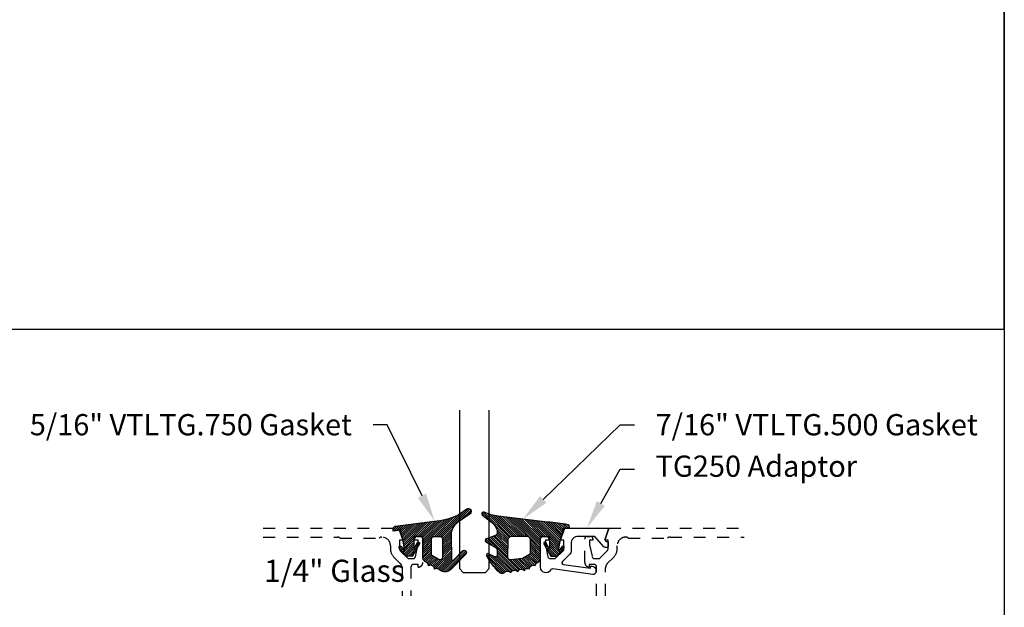
# Model space of a CAD drawing. Units: inches. Extents: x -40 to 144, y 506 to 550.
# Drawn here: x 22 to 30, y 532 to 537 of the extents above; entities that cross this region are included whole.
import ezdxf
from ezdxf import colors
from ezdxf.entities.mleader import LeaderData, LeaderLine
from ezdxf.math import Vec2, Vec3

# ---------------------------------------------------------------- set-up
doc = ezdxf.new("R2010")
doc.units = ezdxf.units.IN
doc.header["$LTSCALE"] = 0.5
doc.header["$MEASUREMENT"] = 0
doc.linetypes.add('HIDDEN2', pattern=[0.1875, 0.125, -0.0625])
for name, color, linetype in [('Arcadia-Hidden', 1, 'HIDDEN2'), ('Arcadia-Profile', 6, 'Continuous'), ('Arcadia-Shade', 8, 'Continuous'), ('Arcadia-Text', 3, 'Continuous')]:
    doc.layers.add(name, color=color, linetype=linetype)
doc.layers.add('Arcadia-mview', color=6, linetype='Continuous', plot=False)
doc.styles.get("Standard").update_dxf_attribs({"font": 'ARIALN.TTF'})

# ---------------------------------------------------------------- blocks, each defined once
blk = doc.blocks.new('*U197')
at = {"layer": 'Arcadia-Shade', "lineweight": -3}
h = blk.add_hatch(dxfattribs=at)
h.set_pattern_fill('ANSI31', color=256, scale=0.1, style=0)
h.set_pattern_definition([(45, (0, 0), (-0.0088388347648318, 0.0088388347648318), [])])
edge = h.paths.add_edge_path()
edge.add_arc((0.3501432575531858, -0.3422949712533472), 0.0200000000000054, 33.70711162470584, 82.2852711804285)
edge.add_line((0.352828076142556, -0.3224759967808275), (0.3376238105063987, -0.3204163193200067))
edge.add_arc((0.3362814012117166, -0.3303258065562455), 0.0099999999999814, 82.28527118042912, 123.7071116246992)
edge.add_line((0.3307319243479991, -0.3220069540789687), (0.3150163448125181, -0.3324907612230667))
edge.add_line((0.3150163448125181, -0.3324907612230667), (0.3064197147369168, -0.3196041235890981))
edge.add_arc((0.2981008622596166, -0.3251536004528428), 0.0100000000000161, 33.70711162475495, 82.28527118048427)
edge.add_line((0.2994432715542938, -0.3152441132165684), (0.2797669744013103, -0.312578622706976))
edge.add_arc((0.2784245651066378, -0.3224881099432193), 0.0099999999999846, 82.28527118048714, 123.7071116247531)
edge.add_line((0.2728750882429107, -0.3141692574659451), (0.2571595087074296, -0.3246530646100361))
edge.add_line((0.2571595087074296, -0.3246530646100361), (0.2474471475929203, -0.3100939086207397))
edge.add_arc((0.239128295115625, -0.3156433854844715), 0.0100000000000049, 33.70711162470866, 102.1652608461425)
edge.add_line((0.2370209737349977, -0.3058679470493502), (0.2163822706772986, -0.310317095853307))
edge.add_line((0.2163822706772986, -0.310317095853307), (0.2131178436323022, -0.2951740778504757))
edge.add_arc((0.2033424051971723, -0.2972813992311193), 0.0100000000000166, 12.16526084622431, 60.74342040195033)
edge.add_line((0.208229619516386, -0.2885570003292805), (0.190906436068003, -0.2788529380601972))
edge.add_arc((0.186019221748781, -0.2875773369620182), 0.0100000000000052, 60.74342040185856, 102.1652608461228)
edge.add_line((0.1839119003681571, -0.2778018985268957), (0.165444608077463, -0.2817829496218991))
edge.add_line((0.165444608077463, -0.2817829496218991), (0.1621518987219428, -0.2665087356904436))
edge.add_arc((0.1523764602868162, -0.2686160570710767), 0.0100000000000112, 12.1652608461686, 59.45930128022707)
edge.add_line((0.1574579630171353, -0.2600033728203925), (0.130643021640152, -0.2441824981830827))
edge.add_arc((0.1405291237264792, -0.2267967285556381), 0.0199999999999965, 179.9999999999776, 240.37606143630882, ccw=False)
edge.add_line((0.1205291237264827, -0.2267967285556303), (0.1205291237264827, -0.0346475329723752))
edge.add_line((0.1205291237264827, -0.0346475329723752), (0.0545291237264802, -0.0346475329723752))
edge.add_arc((0.0545291237264838, -0.0446475329723697), 0.0099999999999945, 90.00000000002036, 180.0000000000203)
edge.add_line((0.0445291237264893, -0.0446475329723732), (0.0445291237264893, -0.1427415533018994))
edge.add_line((0.0445291237264893, -0.1427415533018994), (0.0757991552082, -0.0867702745549792))
edge.add_arc((0.0845291237264672, -0.0916475329723738), 0.0099999999999991, -29.191217035272018, 150.808782964728, ccw=False)
edge.add_line((0.0932590922447343, -0.0965247913897685), (0.03452912372647, -0.2016475329723733))
edge.add_line((0.03452912372647, -0.2016475329723733), (-0.022470876273518, -0.2016475329723733))
edge.add_line((-0.022470876273518, -0.2016475329723733), (-0.0782792231497229, -0.1318949099468192))
edge.add_arc((-0.0704708762735202, -0.125647532972374), 0.0099999999999966, 38.662937732520504, 218.6629377325286, ccw=False)
edge.add_line((-0.0626625293973167, -0.1194001559979299), (-0.0304708762735277, -0.159635217070317))
edge.add_line((-0.0304708762735277, -0.159635217070317), (-0.0454708762735141, -0.0726475329723755))
edge.add_line((-0.0454708762735141, -0.0726475329723755), (-0.069470876273515, 0.0193524670276268))
edge.add_line((-0.069470876273515, 0.0193524670276268), (-0.0696351569388458, 0.0193264475263924))
edge.add_line((-0.0696351569388458, 0.0193264475263924), (-0.074121785312018, 0.0365251896234646))
edge.add_line((-0.074121785312018, 0.0365251896234646), (-0.1071086899600164, 0.0343768509947573))
edge.add_arc((-0.1081066051935933, 0.0496994515459575), 0.0153550617864288, 110.46620529195911, 273.726240710435, ccw=False)
edge.add_arc((0.1128171439086145, -1.008195143364948), 1.095898582070301, 92.70392900658419, 101.91676942069068, ccw=False)
edge.add_line((0.0611181846568751, 0.0864833116144048), (0.4802592104869188, 0.1374944821823618))
edge.add_arc((0.4417117747977689, 0.5105080143790259), 0.3750000000000546, 275.9000360034721, 294.8373960092108)
edge.add_arc((0.6055291237264991, 0.1565816432366589), 0.0149999999999991, -54.9378188878311, 114.83739600921601, ccw=False)
edge.add_line((0.614146100159827, 0.1443037070441449), (0.5366872100110937, 0.0857908895263329))
edge.add_arc((0.6120223849925353, -0.0139568493478688), 0.1250000000000015, 127.0621811121716, 169.50111649482)
edge.add_arc((0.5235291237264815, 0.0024426235246712), 0.0350000000000058, 169.5011164948457, 249.4721607270525)
edge.add_line((0.5112559377413515, -0.0303349435872242), (0.5807890605772581, -0.0563708280010999))
edge.add_arc((0.5755291237264882, -0.0704183567633399), 0.0150000000000016, -59.93006650476548, 69.47216072705152, ccw=False)
edge.add_line((0.5830449738019876, -0.0833995738727893), (0.5034974235754941, -0.1294559225444409))
edge.add_arc((0.51852912372648, -0.1554183567633462), 0.0300000000000023, 120.0699334952065, 179.9999999999843)
edge.add_line((0.4885291237264778, -0.155418356763338), (0.4885291237264778, -0.1934183567633383))
edge.add_arc((0.5035291237264768, -0.1934183567633387), 0.0149999999999991, 179.9999999999984, 295.4218481565581)
edge.add_line((0.5099683171875551, -0.2069659317334498), (0.5633777689576345, -0.1815802967872493))
edge.add_arc((0.5685291237264934, -0.1924183567633317), 0.0119999999999919, -27.801168011779225, 115.4218481565558, ccw=False)
edge.add_arc((0.2192417751490169, -0.0335245083879142), 0.3957104874387146, 325.3569715892587, 335.43757175147385, ccw=False)
edge.add_line((0.5447966287618283, -0.2584707845476366), (0.5337259265884438, -0.2568455745989375))
edge.add_line((0.5337259265884438, -0.2568455745989375), (0.5381001649019037, -0.2678663893080042))
edge.add_arc((0.21924177514898, -0.0335245083880424), 0.3957104874386487, 319.61061277922647, 323.686334421735, ccw=False)
edge.add_line((0.5206379698678472, -0.2899365277590533), (0.5089065452026329, -0.2882143219061888))
edge.add_line((0.5089065452026329, -0.2882143219061888), (0.5130344231872765, -0.2986144362004168))
edge.add_arc((0.2192417751490056, -0.0335245083878258), 0.3957104874387638, 309.21412619419544, 317.93997561165867, ccw=False)
edge.add_arc((0.4482530219892204, -0.3141787355512785), 0.033477211214692, 217.826562685635, 309.2141261941929, ccw=False)
edge.add_arc((0.4139116432597688, -0.3408421487230753), 0.0100000000000304, 37.82656268568184, 82.28527118059199)
edge.add_line((0.4152540525544293, -0.3309326614867842), (0.3992272883239831, -0.3287615625435514))
edge.add_arc((0.396542469734628, -0.3485805370160311), 0.0199999999999638, 82.2852711804557, 123.7071116247285)
edge.add_line((0.3854435160071841, -0.3319428320614826), (0.3728731809176065, -0.3403284578360939))
edge.add_line((0.3728731809176065, -0.3403284578360939), (0.3667809625077734, -0.3311960175258868))
edge = h.paths.add_edge_path(flags=16)
edge.add_arc((0.2771315574089726, -0.2009428730545497), 0.0200000000000413, 240.743420401851, 263.1853481231512)
edge.add_line((0.2747583996281673, -0.2208015769938569), (0.375862845326834, -0.2328837754453872))
edge.add_arc((0.3782360031076432, -0.2130250715061245), 0.0199999999999976, 263.185348123125, 360.5568048429871)
edge.add_line((0.3982350587047119, -0.2128307130093709), (0.3967763659739614, -0.0627344861464287))
edge.add_arc((0.3667777825783676, -0.063026023891542), 0.029999999999987, 0.5568048429549178, 89.99999999997667)
edge.add_line((0.3667777825783798, -0.033026023891555), (0.2399591387162854, -0.0330260238915585))
edge.add_arc((0.2399591387162836, -0.0630260238915579), 0.0299999999999994, 89.99999999999662, 179.9999999999966)
edge.add_line((0.2099591387162842, -0.0630260238915561), (0.2099591387162842, -0.1745179327576167))
edge.add_arc((0.229959138716275, -0.1745179327576338), 0.0199999999999908, 179.9999999999512, 240.7434204017742)
edge.add_line((0.2201847100778149, -0.1919667305612442), (0.2673571287705112, -0.2183916708582174))
at = {"layer": 'Arcadia-Profile'}
for points in [[(0.3667809625077734, -0.3311960175258868, 0.2151946550010677), (0.352828076142556, -0.3224759967808275), (0.3376238105063987, -0.3204163193200067, 0.1827309058256303), (0.3307319243479991, -0.3220069540789687), (0.3150163448125181, -0.3324907612230667), (0.3064197147369168, -0.3196041235890981, 0.215194655001098), (0.2994432715542938, -0.3152441132165684), (0.2797669744013103, -0.312578622706976, 0.182730905825612), (0.2728750882429107, -0.3141692574659451), (0.2571595087074296, -0.3246530646100361), (0.2474471475929203, -0.3100939086207397, 0.307917928241556), (0.2370209737349977, -0.3058679470493502), (0.2163822706772986, -0.310317095853307), (0.2131178436323022, -0.2951740778504757, 0.2151946550010832), (0.208229619516386, -0.2885570003292805), (0.190906436068003, -0.2788529380601972, 0.1827309058256043), (0.1839119003681571, -0.2778018985268957), (0.165444608077463, -0.2817829496218991), (0.1621518987219428, -0.2665087356904436, 0.2093391581724875), (0.1574579630171353, -0.2600033728203925), (0.130643021640152, -0.2441824981830827, -0.2697086548682846), (0.1205291237264827, -0.2267967285556303), (0.1205291237264827, -0.0346475329723752), (0.0545291237264802, -0.0346475329723752, 0.4142135623730951), (0.0445291237264893, -0.0446475329723732), (0.0445291237264893, -0.1427415533018994), (0.0757991552082, -0.0867702745549792, -0.9999999999999998), (0.0932590922447343, -0.0965247913897685), (0.03452912372647, -0.2016475329723733), (-0.022470876273518, -0.2016475329723733), (-0.0782792231497229, -0.1318949099468192, -1.000000000000069), (-0.0626625293973167, -0.1194001559979299), (-0.0304708762735277, -0.159635217070317), (-0.0454708762735141, -0.0726475329723755), (-0.069470876273515, 0.0193524670276268), (-0.0696351569388458, 0.0193264475263924), (-0.074121785312018, 0.0365251896234646), (-0.1071086899600164, 0.0343768509947573, -0.8636340776859587), (-0.1134755769274864, 0.0640852801625407, -0.0402202663496509), (0.0611181846568751, 0.0864833116144048), (0.4802592104869188, 0.1374944821823618, 0.0828183928144637), (0.5992284564600096, 0.1701941959729005, -0.9145284338836246), (0.614146100159827, 0.1443037070441449), (0.5366872100110937, 0.0857908895263329, 0.187320756475735), (0.4891150776785605, 0.0088201963084167, 0.3638271602197234), (0.5112559377413515, -0.0303349435872242), (0.5807890605772581, -0.0563708280010999, -0.6334094688063341), (0.5830449738019876, -0.0833995738727893), (0.5034974235754941, -0.1294559225444409, 0.2676221684807587), (0.4885291237264778, -0.155418356763338), (0.4885291237264778, -0.1934183567633383, 0.5510158763114745), (0.5099683171875551, -0.2069659317334498), (0.5633777689576345, -0.1815802967872493, -0.7213754227006675), (0.5791439813357169, -0.1980152128393548, -0.0440133032940661), (0.5447966287618283, -0.2584707845476366), (0.5337259265884438, -0.2568455745989375), (0.5381001649019037, -0.2678663893080042, -0.0177855655059048), (0.5206379698678472, -0.2899365277590533), (0.5089065452026329, -0.2882143219061888), (0.5130344231872765, -0.2986144362004168, -0.0380921085626537), (0.4694179960107317, -0.3401164984729696, -0.4213246391868848), (0.4218103510586513, -0.3347094156367198, 0.1964582375529257), (0.4152540525544293, -0.3309326614867842), (0.3992272883239831, -0.3287615625435514, 0.1827309058256428), (0.3854435160071841, -0.3319428320614826), (0.3728731809176065, -0.3403284578360939)], [(0.2673571287705112, -0.2183916708582174, 0.0982355636139518), (0.2747583996281673, -0.2208015769938569), (0.375862845326834, -0.2328837754453872, 0.4524182565158143), (0.3982350587047119, -0.2128307130093709), (0.3967763659739614, -0.0627344861464287, 0.4113700592213142), (0.3667777825783798, -0.033026023891555), (0.2399591387162854, -0.0330260238915585, 0.4142135623730951), (0.2099591387162842, -0.0630260238915561), (0.2099591387162842, -0.1745179327576167, 0.2714289057020957), (0.2201847100778149, -0.1919667305612442)]]:
    blk.add_lwpolyline(points, format="xyb", close=True, dxfattribs=at)
blk = doc.blocks.new('*U196')
at = {"layer": 'Arcadia-Shade', "lineweight": -3}
h = blk.add_hatch(dxfattribs=at)
h.set_pattern_fill('ANSI31', color=256, scale=0.1, style=0)
h.set_pattern_definition([(45, (-0.3095065947721203, 0.0127304705142777), (-0.0088388347648318, 0.0088388347648318), [])])
edge = h.paths.add_edge_path()
edge.add_arc((0.4867205995207243, -0.0195302490843321), 0.1249999999999996, 125.0223193561817, 180.0000000000005)
edge.add_line((0.3617205995207247, -0.0195302490843332), (0.3639383505063769, -0.2277318765093792))
edge.add_arc((0.3739383505063771, -0.2277318765093794), 0.0100000000000002, 179.999999999999, 315.3979138286458)
edge.add_line((0.3810583553037166, -0.2347536662873395), (0.4566983409117018, -0.1580556907811825))
edge.add_arc((0.470938350506378, -0.1720992703371049), 0.0199999999999998, -44.60208617136408, 135.3979138286359, ccw=False)
edge.add_line((0.4851783601010542, -0.1861428498930273), (0.3557943807296091, -0.3173365459382627))
edge.add_arc((0.3109383505063792, -0.2730992703371076), 0.0629999999999989, 240.7434204018468, 315.3979138286361, ccw=False)
edge.add_line((0.2801489002952859, -0.328062983418544), (0.2425908566138606, -0.3070238022729423))
edge.add_line((0.2425908566138606, -0.3070238022729423), (0.2204276046306415, -0.31180160278576))
edge.add_line((0.2204276046306415, -0.31180160278576), (0.2162121689808902, -0.2922470478657963))
edge.add_line((0.2162121689808902, -0.2922470478657963), (0.1916531940140356, -0.278489656041538))
edge.add_line((0.1916531940140356, -0.278489656041538), (0.1694899420308165, -0.2832674565543538))
edge.add_line((0.1694899420308165, -0.2832674565543538), (0.1652745063810652, -0.2637129016343902))
edge.add_line((0.1652745063810652, -0.2637129016343902), (0.1460930521303769, -0.2529678773716952))
edge.add_arc((0.1705291237264833, -0.2093458828626173), 0.0500000000000006, 180.0000000000003, 240.743420401847, ccw=False)
edge.add_line((0.1205291237264827, -0.2093458828626176), (0.1205291237264827, -0.0346475329723752))
edge.add_line((0.1205291237264827, -0.0346475329723752), (0.054529123726482, -0.0346475329723752))
edge.add_arc((0.054529123726482, -0.0446475329723732), 0.009999999999998, 90, 180)
edge.add_line((0.044529123726484, -0.0446475329723732), (0.044529123726484, -0.1427415533018994))
edge.add_line((0.044529123726484, -0.1427415533018994), (0.0757991552082107, -0.0867702745549792))
edge.add_arc((0.0845291237264785, -0.0916475329723742), 0.0099999999999999, -29.191217035267073, 150.808782964728, ccw=False)
edge.add_line((0.0932590922447467, -0.0965247913897685), (0.0345291237264824, -0.2016475329723733))
edge.add_line((0.0345291237264824, -0.2016475329723733), (-0.022470876273518, -0.201647532972375))
edge.add_line((-0.022470876273518, -0.201647532972375), (-0.0782792231497211, -0.131894909946821))
edge.add_arc((-0.070470876273514, -0.125647532972376), 0.0099999999999999, 38.66293773251988, 218.6629377325118, ccw=False)
edge.add_line((-0.0626625293973078, -0.1194001559979299), (-0.0304708762735171, -0.1596352170703188))
edge.add_line((-0.0304708762735171, -0.1596352170703188), (-0.0454708762735194, -0.0726475329723755))
edge.add_line((-0.0454708762735194, -0.0726475329723755), (-0.0694708762735186, 0.0193524670276268))
edge.add_line((-0.0694708762735186, 0.0193524670276268), (-0.1304708762735203, 0.0096910161678281))
edge.add_line((-0.1304708762735203, 0.0096910161678281), (-0.1304708762735203, 0.0318025289976234))
edge.add_arc((-0.1104708762735209, 0.0318025289976232), 0.0199999999999994, 97.46629761459718, 179.9999999999995, ccw=False)
edge.add_line((-0.1130697359608135, 0.051632958350659), (0.2205291237264841, 0.0953524670276274))
edge.add_arc((0.1642937648533345, 0.7389309526998994), 0.6460307135174047, 274.9937745170177, 292.7070859808097)
edge.add_line((0.4136746268512557, 0.1429738498166628), (0.4933732122599058, 0.1988256807174213))
edge.add_arc((0.5077205995207273, 0.1783524670276257), 0.0250000000000004, -54.97768064381762, 125.0223193561823, ccw=False)
edge.add_line((0.5220679867815488, 0.1578792533378301), (0.4149836632166189, 0.0828358193646448))
edge = h.paths.add_edge_path(flags=16)
edge.add_line((0.1955291237264838, -0.1946950578077384), (0.1955291237264856, -0.054647532972373))
edge.add_arc((0.2155291237264834, -0.054647532972373), 0.0199999999999978, 89.99999999999488, 180, ccw=False)
edge.add_line((0.2155291237264851, -0.0346475329723752), (0.2670892773006148, -0.0346475329723752))
edge.add_arc((0.2670892773006151, -0.0546475329723768), 0.0200000000000016, 0.6102880535776194, 90.0000000000008, ccw=False)
edge.add_line((0.2870881427591687, -0.0544345062821847), (0.2887727832485449, -0.2125879210628945))
edge.add_arc((0.2687739177899928, -0.2128009477530845), 0.0200000000000001, -119.25657959815231, 0.6102880535717077, ccw=False)
edge.add_line((0.2589994891515506, -0.2302497455567156), (0.1955291237264838, -0.1946950578077384))
at = {"layer": 'Arcadia-Profile'}
for points in [[(0.4149836632166189, 0.0828358193646448, 0.2445952278781014), (0.3617205995207247, -0.0195302490843332), (0.3639383505063769, -0.2277318765093792, 0.6706929443363991), (0.3810583553037166, -0.2347536662873395), (0.4566983409117018, -0.1580556907811825, -1), (0.4851783601010542, -0.1861428498930273), (0.3557943807296091, -0.3173365459382627, -0.3377738461559957), (0.2801489002952859, -0.328062983418544), (0.2425908566138606, -0.3070238022729423), (0.2204276046306415, -0.31180160278576), (0.2162121689808902, -0.2922470478657963), (0.1916531940140356, -0.278489656041538), (0.1694899420308165, -0.2832674565543538), (0.1652745063810652, -0.2637129016343902), (0.1460930521303769, -0.2529678773716952, -0.2714289057022067), (0.1205291237264827, -0.2093458828626176), (0.1205291237264827, -0.0346475329723752), (0.054529123726482, -0.0346475329723752, 0.4142135623730951), (0.044529123726484, -0.0446475329723732), (0.044529123726484, -0.1427415533018994), (0.0757991552082107, -0.0867702745549792, -0.999999999999957), (0.0932590922447467, -0.0965247913897685), (0.0345291237264824, -0.2016475329723733), (-0.022470876273518, -0.201647532972375), (-0.0782792231497211, -0.131894909946821, -0.9999999999999305), (-0.0626625293973078, -0.1194001559979299), (-0.0304708762735171, -0.1596352170703188), (-0.0454708762735194, -0.0726475329723755), (-0.0694708762735186, 0.0193524670276268), (-0.1304708762735203, 0.0096910161678281), (-0.1304708762735203, 0.0318025289976234, -0.376541243874362), (-0.1130697359608135, 0.051632958350659), (0.2205291237264841, 0.0953524670276274, 0.0774431672350846), (0.4136746268512557, 0.1429738498166628), (0.4933732122599058, 0.1988256807174213, -0.9999999999999998), (0.5220679867815488, 0.1578792533378301)], [(0.1955291237264838, -0.1946950578077384), (0.1955291237264856, -0.054647532972373, -0.4142135623731211), (0.2155291237264851, -0.0346475329723752), (0.2670892773006148, -0.0346475329723752, -0.4110972296893457), (0.2870881427591687, -0.0544345062821847), (0.2887727832485449, -0.2125879210628945, -0.5765759961740122), (0.2589994891515506, -0.2302497455567156)]]:
    blk.add_lwpolyline(points, format="xyb", close=True, dxfattribs=at)
blk = doc.blocks.new('*U211')
at = {"layer": 'Arcadia-Profile'}
blk.add_lwpolyline([(3.3e-15, 1.375), (0, 0.03125), (0.03125, 0), (0.21875, 0), (0.25, 0.03125), (0.2500000000000033, 1.375)], dxfattribs=at)

msp = doc.modelspace()

# ---------------------------------------------------------------- linework, layer by layer
at = {"layer": 'Arcadia-Hidden'}
for points in [[(23.83947259679391, 532.9268456096254), (24.9877543715264, 532.9268456096254), (25.02378467455665, 532.8243456096255), (24.99478467455671, 532.8243456096255), (24.99478467455671, 532.7526456096253, 0.1990202534393311), (25.00211434689916, 532.734960604317), (25.06878467455667, 532.6683456096255), (25.11073467455671, 532.6683456096255, 0.350320277435261), (25.13023963716032, 532.6839233439354), (25.15273467455674, 532.7863456096255), (25.15273467455668, 532.8243456096255), (25.12373467455663, 532.8243456096255), (25.12373467455669, 532.8363456096254, -0.4142135623730951), (25.14373467455673, 532.8563456096254), (25.17273467455666, 532.8563456096254, -0.4142135623730951), (25.19273467455671, 532.8363456096254), (25.19273467455671, 532.6343506096255, -0.4142135623733143), (25.15472967455671, 532.5963456096254), (25.15472967455671, 532.6183456096255), (25.11272967455667, 532.6183456096255, 0.4141904991951574), (25.09272967468073, 532.5983471844287), (25.09271036081995, 532.3530611527918)], [(26.66768967455673, 532.3530611527918), (26.66768967455667, 532.5983456096254, 0.4142135623730951), (26.64768967455669, 532.6183456096255), (26.60568967455672, 532.6183456096255), (26.60568967455672, 532.5963456096254, -0.4142135623728761), (26.56768467455672, 532.6343506096255), (26.56768467455672, 532.8363456096254, -0.4142135623730951), (26.5876846745567, 532.8563456096254), (26.61668467455669, 532.8563456096254, -0.4142135623726789), (26.63668467455668, 532.8363456096254), (26.63668467455668, 532.8243456096255), (26.60768467455668, 532.8243456096255), (26.60768467455668, 532.7863456096255), (26.63017971195311, 532.6839233439354, 0.3503202774363496), (26.64968467455671, 532.6683456096255), (26.69163467455675, 532.6683456096255), (26.75831234408637, 532.7349679400959, 0.1989123673792402), (26.76563467455671, 532.7526456096253), (26.76563467455671, 532.8243456096255), (26.73663467455671, 532.8243456096255), (26.77266497758703, 532.9268456096254), (27.92094675231951, 532.9268456096254)], [(23.83947259679391, 532.8508456096255), (24.46904649528025, 532.8508456096255, -0.2497116026462002), (24.4912522511739, 532.8408456096254), (24.82369108586713, 532.8408456096254, -0.2415313610587326), (24.84318467455668, 532.8508456096255), (24.84418467455672, 532.8508456096255, -0.4142135623730598), (24.91818467455667, 532.7768456096255), (24.91818467455673, 532.7522009486847, 0.1989123673796579), (24.94776688965689, 532.6807831637848), (25.00208396033489, 532.626466093107, -0.1989326086861769), (25.01672862112386, 532.5911068598791), (25.0167100813222, 532.3530611527918)], [(26.74368967455675, 532.3530611527918), (26.74368967455675, 532.5911097007665, -0.198912367379658), (26.75833433549744, 532.6264650398258), (26.81265245945653, 532.6807831637848, 0.198912367379658), (26.84223467455669, 532.7522009486847), (26.84223467455669, 532.7768456096255, -0.4142135623730743), (26.9162346745567, 532.8508456096255), (26.91723467455674, 532.8508456096255, -0.2415313610587324), (26.93672826324629, 532.8408456096254), (27.26916709793952, 532.8408456096254, -0.2497116026460411), (27.29137285383317, 532.8508456096255), (27.92094675231951, 532.8508456096255)]]:
    msp.add_lwpolyline(points, format="xyb", dxfattribs=at)
at = {"layer": 'Arcadia-mview', "lineweight": -3}
for points in [[(-1.87347403601467, 543.9954174887386), (30.12652596398533, 543.9954174887386), (30.12652596398533, 506.6770919028745), (-1.87347403601467, 506.6770919028745)], [(30.12652596398533, 543.9954174887386), (21.41555890707204, 543.9954174887386), (21.41555890707204, 534.6143456096255), (30.12652596398533, 534.6143456096255)]]:
    msp.add_lwpolyline(points, close=True, dxfattribs=at)
at = {"layer": 'Arcadia-Profile'}
msp.add_lwpolyline([(26.7544408540891, 532.8128456096256), (26.75975894237647, 532.8128456096256, -0.414213562373095), (26.76475894237646, 532.8078456096256), (26.76475894237646, 532.7678456096255, -0.4142135623730951), (26.75975894237647, 532.7628456096255), (26.73975355724875, 532.7628456096255, -0.2216946626426966), (26.72826289060194, 532.7682037954803), (26.65388357704578, 532.8568456096255), (26.51070967455664, 532.8568456096255, 0.4142135623730951), (26.45070967455669, 532.7968456096255), (26.45070967455669, 532.7318456096255), (26.45070967455665, 532.7277782064351, -0.19902026272218), (26.44338000373691, 532.7100931996026), (26.37692197277528, 532.6436903254115, 0.6189623163412455), (26.385436573769, 532.618225300281), (26.61576394237645, 532.5868456096255), (26.61576394237644, 532.5998456096255, -0.4142135623730951), (26.62076394237644, 532.6048456096255), (26.62876394237642, 532.6048456096255, -0.414213562373095), (26.65976394237643, 532.5738456096256), (26.65976394237644, 532.553177802417, -0.4557262555321547), (26.63698048035721, 532.5333724410422), (26.29658453630007, 532.5802212611659, 0.3040559685272716), (26.27654218205811, 532.570521870266, -0.76489538439461), (26.19270967455666, 532.5932603038345), (26.19270967455664, 532.8363456096256, -0.4142135623730951), (26.21270967455664, 532.8563456096255), (26.24170967455663, 532.8563456096255, -0.414213562373095), (26.26170967455667, 532.8363456096256), (26.26170967455661, 532.8243456096255), (26.23275967455666, 532.8243456096255), (26.23275967455666, 532.7863456096255), (26.25519672254197, 532.6841873758091, 0.3541185725303646), (26.27475967455664, 532.6683456096255), (26.31670967455668, 532.6683456096255), (26.3833873440863, 532.7349679400959, 0.198912367379867), (26.39070967455663, 532.7526456096255), (26.39070967455663, 532.8243456096255), (26.36164717455662, 532.8243456096255), (26.39775512910214, 532.9268456096256), (26.77266497758703, 532.9268456096254), (26.7402580754551, 532.8327291319424, 0.5150338432749563)], format="xyb", close=True, dxfattribs=at)

# ---------------------------------------------------------------- block references
at = {"lineweight": -3}
msp.add_blockref('*U211', (25.50523467455671, 532.5518456096254), dxfattribs=at)
at = {"layer": 'Arcadia-Profile', "lineweight": -3}
msp.add_blockref('*U196', (25.07220555083022, 532.8909931425978), dxfattribs=at)
at = {"layer": 'Arcadia-Profile', "lineweight": -3, "xscale": -1}
msp.add_blockref('*U197', (26.31323879828312, 532.890993142598), dxfattribs=at)

# ---------------------------------------------------------------- texts
at = {"layer": 'Arcadia-Text', "lineweight": -3}
msp.add_text('1/4" Glass', height=0.1875, dxfattribs=at).set_placement((23.84547342949142, 532.4710734369453))

# ---------------------------------------------------------------- leaders
ml = msp.add_multileader_mtext('Standard', dxfattribs=at)
ml.set_content('\\A1;5/16" VTLTG.750 Gasket', color=256)
ml.set_leader_properties()
ml.build(insert=Vec2(0, 0))
ml.multileader.update_dxf_attribs({"dogleg_length": 0.36, "arrow_head_size": 0.24})
ctx = ml.context
ctx.base_point, ctx.char_height, ctx.arrow_head_size, ctx.landing_gap_size, ctx.plane_origin = Vec3(22.11304226171012, 533.8018456096254), 0.18, 0.24, 0.18, Vec3(20.96133636207477, 531.4711988401712)
ctx.text_align_type = 2
notes = []
notes.append((ctx, [(1, (1, 1, 0), (24.89170595380678, 533.8018456096254), (-1, 0), 0.1194276757255761, [(0, [(25.2927346745567, 532.9863456096253)], 0, [])])]))
ctx.mtext.insert, ctx.mtext.alignment, ctx.mtext.flow_direction = Vec3(24.5922782780812, 533.8933803981657), 3, 5
ml = msp.add_multileader_mtext('Standard', dxfattribs=at)
ml.set_content('\\A1;7/16" VTLTG.500 Gasket', color=256)
ml.set_leader_properties()
ml.build(insert=Vec2(0, 0))
ml.multileader.update_dxf_attribs({"dogleg_length": 0.36, "arrow_head_size": 0.24})
ctx = ml.context
ctx.base_point, ctx.char_height, ctx.arrow_head_size, ctx.landing_gap_size, ctx.plane_origin = Vec3(26.98812175729548, 533.8018456096254), 0.18, 0.24, 0.18, Vec3(30.7990636733019, 531.4711988401712)
notes.append((ctx, [(1, (1, 1, 0), (26.8686940815699, 533.8018456096254), (1, 0), 0.1194276757255761, [(0, [(26.04255010071123, 533.0029820394961)], 0, [])])]))
ctx.mtext.insert, ctx.mtext.flow_direction = Vec3(27.16812175729547, 533.8933803981657), 5
ml = msp.add_multileader_mtext('Standard', dxfattribs=at)
ml.set_content('TG250 Adaptor', color=256)
ml.set_leader_properties()
ml.build(insert=Vec2(0, 0))
ml.multileader.update_dxf_attribs({"dogleg_length": 0.36, "arrow_head_size": 0.24})
ctx = ml.context
ctx.base_point, ctx.char_height, ctx.arrow_head_size, ctx.landing_gap_size, ctx.plane_origin = Vec3(26.98812175729548, 533.4268456096254), 0.18, 0.24, 0.18, Vec3(30.7990636733019, 531.1827616350893)
notes.append((ctx, [(1, (1, 1, 0), (26.8686940815699, 533.4268456096254), (1, 0), 0.1194276757255761, [(0, [(26.58521005334459, 532.9268456096254)], 0, [])])]))
ctx.mtext.insert, ctx.mtext.flow_direction = Vec3(27.16812175729547, 533.5418319670606), 5
for ctx, leaders in notes:
    for number, flags, end, landing, length, lines in leaders:
        leader = LeaderData()
        leader.index, (leader.has_last_leader_line, leader.has_dogleg_vector, leader.attachment_direction) = number, flags
        leader.last_leader_point, leader.dogleg_vector, leader.dogleg_length = Vec3(end), Vec3(landing), length
        for number, points, colour, breaks in lines:
            line = LeaderLine()
            line.index, line.vertices, line.color, line.breaks = number, Vec3.list(points), colors.encode_raw_color(colour), breaks
            leader.lines.append(line)
        ctx.leaders.append(leader)

doc.saveas('drawing.dxf')
